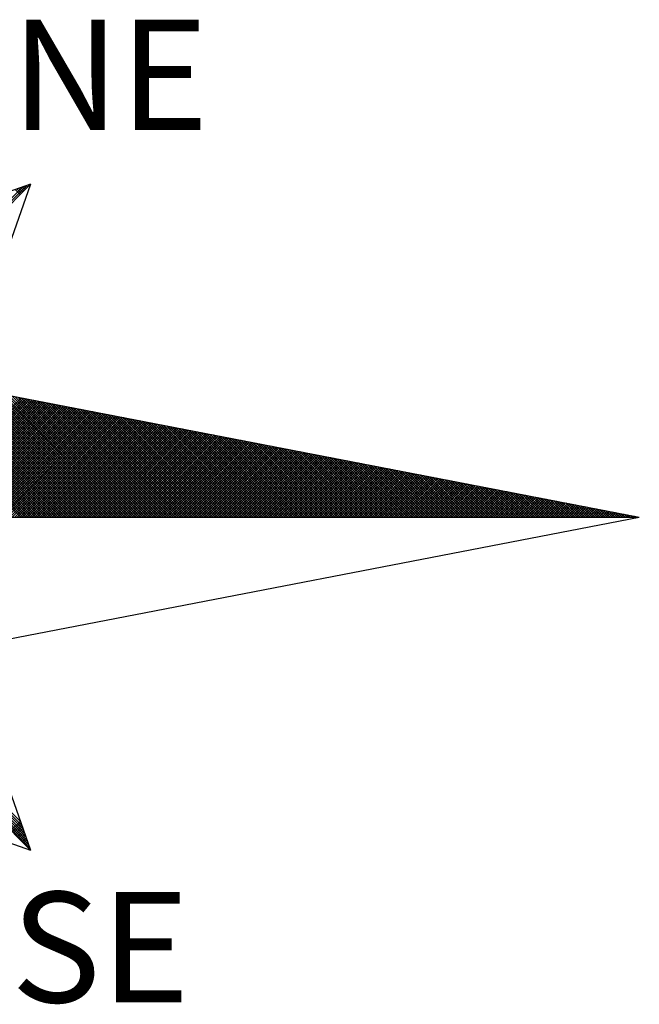
# Model space of a CAD drawing. Extents: x 0 to 182400, y 0 to 1678100.
# Drawn here: x 182244 to 182252, y 1678013 to 1678025 of the extents above; entities that cross this region are included whole.
import ezdxf

# ---------------------------------------------------------------- set-up
doc = ezdxf.new("R2010")
doc.units = 0
doc.header["$LTSCALE"] = 10
doc.header["$MEASUREMENT"] = 0
doc.layers.get('0').update_dxf_attribs({"linetype": 'CONTINUOUS'})
doc.layers.add('NORTE', color=7, linetype='CONTINUOUS')
doc.layers.add('T-DIM', color=1, linetype='CONTINUOUS')
doc.styles.add('ROMANT', font='romant', dxfattribs={"height": 0.2})

# ---------------------------------------------------------------- blocks, each defined once
blk = doc.blocks.new('*X5')
at = {"color": 0}
for p, q in [((182561.6949, 1662937.86), (182561.6936, 1662937.8613)), ((182560.4129, 1662936.6133), (182561.6431, 1662937.8435)), ((182560.4158, 1662936.5985), (182561.6704, 1662937.8531)), ((182561.6242, 1662937.7893), (182561.5891, 1662937.8244)), ((182561.6331, 1662937.7982), (182561.6022, 1662937.829)), ((182561.6419, 1662937.807), (182561.6152, 1662937.8337)), ((182561.6508, 1662937.8158), (182561.6283, 1662937.8383)), ((182561.6596, 1662937.8247), (182561.6414, 1662937.8429)), ((182561.6684, 1662937.8335), (182561.6544, 1662937.8475)), ((182561.6773, 1662937.8424), (182561.6675, 1662937.8521)), ((182561.6861, 1662937.8512), (182561.6806, 1662937.8567)), ((182561.6279, 1662935.5052), (182560.5807, 1662936.5524)), ((182561.6456, 1662935.5052), (182560.6026, 1662936.5482)), ((182561.6633, 1662935.5052), (182560.6245, 1662936.544)), ((182561.681, 1662935.5052), (182560.6464, 1662936.5397)), ((182561.6987, 1662935.5052), (182560.6683, 1662936.5355)), ((182561.7163, 1662935.5052), (182560.6902, 1662936.5313)), ((182561.734, 1662935.5052), (182560.7121, 1662936.5271)), ((182561.7517, 1662935.5052), (182560.734, 1662936.5228)), ((182561.7694, 1662935.5052), (182560.756, 1662936.5186)), ((182561.787, 1662935.5052), (182560.7779, 1662936.5144)), ((182561.8047, 1662935.5052), (182560.7998, 1662936.5102)), ((182561.8224, 1662935.5052), (182560.8217, 1662936.5059)), ((182561.8401, 1662935.5052), (182560.8436, 1662936.5017)), ((182561.8578, 1662935.5052), (182560.8655, 1662936.4975)), ((182561.8754, 1662935.5052), (182560.8874, 1662936.4932)), ((182561.8931, 1662935.5052), (182560.9093, 1662936.489)), ((182561.9108, 1662935.5052), (182560.9312, 1662936.4848)), ((182561.9285, 1662935.5052), (182560.9531, 1662936.4806)), ((182561.9461, 1662935.5052), (182560.975, 1662936.4763)), ((182561.9638, 1662935.5052), (182560.9969, 1662936.4721)), ((182561.9815, 1662935.5052), (182561.0188, 1662936.4679)), ((182561.9992, 1662935.5052), (182561.0407, 1662936.4637)), ((182562.0169, 1662935.5052), (182561.0626, 1662936.4594)), ((182562.0345, 1662935.5052), (182561.0845, 1662936.4552)), ((182562.0522, 1662935.5052), (182561.1064, 1662936.451)), ((182562.0699, 1662935.5052), (182561.1283, 1662936.4468)), ((182562.0876, 1662935.5052), (182561.1502, 1662936.4425)), ((182562.1052, 1662935.5052), (182561.1721, 1662936.4383)), ((182562.1229, 1662935.5052), (182561.194, 1662936.4341)), ((182562.1406, 1662935.5052), (182561.2159, 1662936.4299)), ((182562.1583, 1662935.5052), (182561.2378, 1662936.4256)), ((182562.1759, 1662935.5052), (182561.2597, 1662936.4214)), ((182562.1936, 1662935.5052), (182561.2816, 1662936.4172)), ((182562.2113, 1662935.5052), (182561.3035, 1662936.4129)), ((182562.229, 1662935.5052), (182561.3255, 1662936.4087)), ((182562.2467, 1662935.5052), (182561.3474, 1662936.4045)), ((182562.2643, 1662935.5052), (182561.3693, 1662936.4003)), ((182562.282, 1662935.5052), (182561.3912, 1662936.396)), ((182560.7897, 1662935.5052), (182561.6338, 1662936.3492)), ((182560.8074, 1662935.5052), (182561.6486, 1662936.3464)), ((182560.8251, 1662935.5052), (182561.6634, 1662936.3435)), ((182560.8428, 1662935.5052), (182561.6782, 1662936.3407)), ((182560.8604, 1662935.5052), (182561.693, 1662936.3378)), ((182560.8781, 1662935.5052), (182561.7079, 1662936.3349)), ((182560.8958, 1662935.5052), (182561.7227, 1662936.3321)), ((182560.9135, 1662935.5052), (182561.7375, 1662936.3292)), ((182560.9312, 1662935.5052), (182561.7523, 1662936.3264)), ((182562.2997, 1662935.5052), (182561.4131, 1662936.3918)), ((182562.3174, 1662935.5052), (182561.435, 1662936.3876)), ((182562.335, 1662935.5052), (182561.4569, 1662936.3834)), ((182562.3527, 1662935.5052), (182561.4788, 1662936.3791)), ((182562.3704, 1662935.5052), (182561.5007, 1662936.3749)), ((182562.3881, 1662935.5052), (182561.5226, 1662936.3707)), ((182562.4058, 1662935.5052), (182561.5445, 1662936.3665)), ((182562.4234, 1662935.5052), (182561.5664, 1662936.3622)), ((182562.4411, 1662935.5052), (182561.5883, 1662936.358)), ((182562.4588, 1662935.5052), (182561.6102, 1662936.3538)), ((182562.4765, 1662935.5052), (182561.6321, 1662936.3496)), ((182562.4941, 1662935.5052), (182561.654, 1662936.3453)), ((182562.5118, 1662935.5052), (182561.6759, 1662936.3411)), ((182562.5295, 1662935.5052), (182561.6978, 1662936.3369)), ((182562.5472, 1662935.5052), (182561.7197, 1662936.3326)), ((182562.5649, 1662935.5052), (182561.7416, 1662936.3284)), ((182560.9488, 1662935.5052), (182561.7671, 1662936.3235)), ((182560.9665, 1662935.5052), (182561.782, 1662936.3206)), ((182560.9842, 1662935.5052), (182561.7968, 1662936.3178)), ((182561.0019, 1662935.5052), (182561.8116, 1662936.3149)), ((182561.0195, 1662935.5052), (182561.8264, 1662936.3121)), ((182561.0372, 1662935.5052), (182561.8412, 1662936.3092)), ((182561.0549, 1662935.5052), (182561.856, 1662936.3063)), ((182561.0726, 1662935.5052), (182561.8709, 1662936.3035)), ((182561.0903, 1662935.5052), (182561.8857, 1662936.3006)), ((182561.1079, 1662935.5052), (182561.9005, 1662936.2978)), ((182561.1256, 1662935.5052), (182561.9153, 1662936.2949)), ((182561.1433, 1662935.5052), (182561.9301, 1662936.2921)), ((182561.161, 1662935.5052), (182561.945, 1662936.2892)), ((182561.1786, 1662935.5052), (182561.9598, 1662936.2863)), ((182561.1963, 1662935.5052), (182561.9746, 1662936.2835)), ((182561.214, 1662935.5052), (182561.9894, 1662936.2806)), ((182561.2317, 1662935.5052), (182562.0042, 1662936.2778)), ((182561.2494, 1662935.5052), (182562.0191, 1662936.2749)), ((182561.267, 1662935.5052), (182562.0339, 1662936.272)), ((182561.2847, 1662935.5052), (182562.0487, 1662936.2692)), ((182561.3024, 1662935.5052), (182562.0635, 1662936.2663)), ((182561.3201, 1662935.5052), (182562.0783, 1662936.2635)), ((182561.3377, 1662935.5052), (182562.0931, 1662936.2606)), ((182561.3554, 1662935.5052), (182562.108, 1662936.2577)), ((182561.3731, 1662935.5052), (182562.1228, 1662936.2549)), ((182562.5825, 1662935.5052), (182561.7635, 1662936.3242)), ((182562.6002, 1662935.5052), (182561.7854, 1662936.32)), ((182562.6179, 1662935.5052), (182561.8073, 1662936.3157)), ((182562.6356, 1662935.5052), (182561.8292, 1662936.3115)), ((182562.6532, 1662935.5052), (182561.8511, 1662936.3073)), ((182562.6709, 1662935.5052), (182561.8731, 1662936.3031)), ((182562.6886, 1662935.5052), (182561.895, 1662936.2988)), ((182562.7063, 1662935.5052), (182561.9169, 1662936.2946)), ((182562.724, 1662935.5052), (182561.9388, 1662936.2904)), ((182562.7416, 1662935.5052), (182561.9607, 1662936.2862)), ((182562.7593, 1662935.5052), (182561.9826, 1662936.2819)), ((182562.777, 1662935.5052), (182562.0045, 1662936.2777)), ((182562.7947, 1662935.5052), (182562.0264, 1662936.2735)), ((182562.8123, 1662935.5052), (182562.0483, 1662936.2693)), ((182562.83, 1662935.5052), (182562.0702, 1662936.265)), ((182562.8477, 1662935.5052), (182562.0921, 1662936.2608)), ((182562.8654, 1662935.5052), (182562.114, 1662936.2566)), ((182561.3908, 1662935.5052), (182562.1376, 1662936.252)), ((182561.4085, 1662935.5052), (182562.1524, 1662936.2492)), ((182561.4261, 1662935.5052), (182562.1672, 1662936.2463)), ((182561.4438, 1662935.5052), (182562.1821, 1662936.2434)), ((182561.4615, 1662935.5052), (182562.1969, 1662936.2406)), ((182561.4792, 1662935.5052), (182562.2117, 1662936.2377)), ((182561.4968, 1662935.5052), (182562.2265, 1662936.2349)), ((182561.5145, 1662935.5052), (182562.2413, 1662936.232)), ((182561.5322, 1662935.5052), (182562.2562, 1662936.2291)), ((182561.5499, 1662935.5052), (182562.271, 1662936.2263)), ((182561.5675, 1662935.5052), (182562.2858, 1662936.2234)), ((182561.5852, 1662935.5052), (182562.3006, 1662936.2206)), ((182561.6029, 1662935.5052), (182562.3154, 1662936.2177)), ((182561.6206, 1662935.5052), (182562.3302, 1662936.2149)), ((182561.6383, 1662935.5052), (182562.3451, 1662936.212)), ((182561.6559, 1662935.5052), (182562.3599, 1662936.2091)), ((182561.6736, 1662935.5052), (182562.3747, 1662936.2063)), ((182561.6913, 1662935.5052), (182562.3895, 1662936.2034)), ((182561.709, 1662935.5052), (182562.4043, 1662936.2006)), ((182561.7266, 1662935.5052), (182562.4192, 1662936.1977)), ((182561.7443, 1662935.5052), (182562.434, 1662936.1948)), ((182561.762, 1662935.5052), (182562.4488, 1662936.192)), ((182561.7797, 1662935.5052), (182562.4636, 1662936.1891)), ((182561.7974, 1662935.5052), (182562.4784, 1662936.1863)), ((182562.8831, 1662935.5052), (182562.1359, 1662936.2524)), ((182562.9007, 1662935.5052), (182562.1578, 1662936.2481)), ((182562.9184, 1662935.5052), (182562.1797, 1662936.2439)), ((182562.9361, 1662935.5052), (182562.2016, 1662936.2397)), ((182562.9538, 1662935.5052), (182562.2235, 1662936.2354)), ((182562.9714, 1662935.5052), (182562.2454, 1662936.2312)), ((182562.9891, 1662935.5052), (182562.2673, 1662936.227)), ((182563.0068, 1662935.5052), (182562.2892, 1662936.2228)), ((182563.0245, 1662935.5052), (182562.3111, 1662936.2185)), ((182563.0422, 1662935.5052), (182562.333, 1662936.2143)), ((182563.0598, 1662935.5052), (182562.3549, 1662936.2101)), ((182563.0775, 1662935.5052), (182562.3768, 1662936.2059)), ((182563.0952, 1662935.5052), (182562.3987, 1662936.2016)), ((182563.1129, 1662935.5052), (182562.4206, 1662936.1974)), ((182563.1305, 1662935.5052), (182562.4426, 1662936.1932)), ((182563.1482, 1662935.5052), (182562.4645, 1662936.189)), ((182561.815, 1662935.5052), (182562.4932, 1662936.1834)), ((182561.8327, 1662935.5052), (182562.5081, 1662936.1805)), ((182561.8504, 1662935.5052), (182562.5229, 1662936.1777)), ((182561.8681, 1662935.5052), (182562.5377, 1662936.1748)), ((182561.8857, 1662935.5052), (182562.5525, 1662936.172)), ((182561.9034, 1662935.5052), (182562.5673, 1662936.1691)), ((182561.9211, 1662935.5052), (182562.5822, 1662936.1662)), ((182561.9388, 1662935.5052), (182562.597, 1662936.1634)), ((182561.9565, 1662935.5052), (182562.6118, 1662936.1605)), ((182561.9741, 1662935.5052), (182562.6266, 1662936.1577)), ((182561.9918, 1662935.5052), (182562.6414, 1662936.1548)), ((182562.0095, 1662935.5052), (182562.6563, 1662936.152)), ((182562.0272, 1662935.5052), (182562.6711, 1662936.1491)), ((182562.0448, 1662935.5052), (182562.6859, 1662936.1462)), ((182562.0625, 1662935.5052), (182562.7007, 1662936.1434)), ((182562.0802, 1662935.5052), (182562.7155, 1662936.1405)), ((182562.0979, 1662935.5052), (182562.7303, 1662936.1377)), ((182562.1156, 1662935.5052), (182562.7452, 1662936.1348)), ((182562.1332, 1662935.5052), (182562.76, 1662936.1319)), ((182562.1509, 1662935.5052), (182562.7748, 1662936.1291)), ((182562.1686, 1662935.5052), (182562.7896, 1662936.1262)), ((182562.1863, 1662935.5052), (182562.8044, 1662936.1234)), ((182562.2039, 1662935.5052), (182562.8193, 1662936.1205)), ((182562.2216, 1662935.5052), (182562.8341, 1662936.1176)), ((182563.1659, 1662935.5052), (182562.4864, 1662936.1847)), ((182563.1836, 1662935.5052), (182562.5083, 1662936.1805)), ((182563.2013, 1662935.5052), (182562.5302, 1662936.1763)), ((182563.2189, 1662935.5052), (182562.5521, 1662936.1721)), ((182563.2366, 1662935.5052), (182562.574, 1662936.1678)), ((182563.2543, 1662935.5052), (182562.5959, 1662936.1636)), ((182563.272, 1662935.5052), (182562.6178, 1662936.1594)), ((182563.2896, 1662935.5052), (182562.6397, 1662936.1551)), ((182563.3073, 1662935.5052), (182562.6616, 1662936.1509)), ((182563.325, 1662935.5052), (182562.6835, 1662936.1467)), ((182563.3427, 1662935.5052), (182562.7054, 1662936.1425)), ((182563.3604, 1662935.5052), (182562.7273, 1662936.1382)), ((182563.378, 1662935.5052), (182562.7492, 1662936.134)), ((182563.3957, 1662935.5052), (182562.7711, 1662936.1298)), ((182563.4134, 1662935.5052), (182562.793, 1662936.1256)), ((182563.4311, 1662935.5052), (182562.8149, 1662936.1213)), ((182563.4487, 1662935.5052), (182562.8368, 1662936.1171)), ((182562.2393, 1662935.5052), (182562.8489, 1662936.1148)), ((182562.257, 1662935.5052), (182562.8637, 1662936.1119)), ((182562.2747, 1662935.5052), (182562.8785, 1662936.1091)), ((182562.2923, 1662935.5052), (182562.8933, 1662936.1062)), ((182562.31, 1662935.5052), (182562.9082, 1662936.1033)), ((182562.3277, 1662935.5052), (182562.923, 1662936.1005)), ((182562.3454, 1662935.5052), (182562.9378, 1662936.0976)), ((182562.363, 1662935.5052), (182562.9526, 1662936.0948)), ((182562.3807, 1662935.5052), (182562.9674, 1662936.0919)), ((182562.3984, 1662935.5052), (182562.9823, 1662936.0891)), ((182562.4161, 1662935.5052), (182562.9971, 1662936.0862)), ((182562.4338, 1662935.5052), (182563.0119, 1662936.0833)), ((182562.4514, 1662935.5052), (182563.0267, 1662936.0805)), ((182562.4691, 1662935.5052), (182563.0415, 1662936.0776)), ((182562.4868, 1662935.5052), (182563.0564, 1662936.0748)), ((182562.5045, 1662935.5052), (182563.0712, 1662936.0719)), ((182562.5221, 1662935.5052), (182563.086, 1662936.069)), ((182562.5398, 1662935.5052), (182563.1008, 1662936.0662)), ((182562.5575, 1662935.5052), (182563.1156, 1662936.0633)), ((182562.5752, 1662935.5052), (182563.1304, 1662936.0605)), ((182562.5929, 1662935.5052), (182563.1453, 1662936.0576)), ((182562.6105, 1662935.5052), (182563.1601, 1662936.0547)), ((182562.6282, 1662935.5052), (182563.1749, 1662936.0519)), ((182562.6459, 1662935.5052), (182563.1897, 1662936.049)), ((182562.6636, 1662935.5052), (182563.2045, 1662936.0462)), ((182563.4664, 1662935.5052), (182562.8587, 1662936.1129)), ((182563.4841, 1662935.5052), (182562.8806, 1662936.1087)), ((182563.5018, 1662935.5052), (182562.9025, 1662936.1044)), ((182563.5195, 1662935.5052), (182562.9244, 1662936.1002)), ((182563.5371, 1662935.5052), (182562.9463, 1662936.096)), ((182563.5548, 1662935.5052), (182562.9682, 1662936.0918)), ((182563.5725, 1662935.5052), (182562.9901, 1662936.0875)), ((182563.5902, 1662935.5052), (182563.0121, 1662936.0833)), ((182563.6078, 1662935.5052), (182563.034, 1662936.0791)), ((182563.6255, 1662935.5052), (182563.0559, 1662936.0749)), ((182563.6432, 1662935.5052), (182563.0778, 1662936.0706)), ((182563.6609, 1662935.5052), (182563.0997, 1662936.0664)), ((182563.6786, 1662935.5052), (182563.1216, 1662936.0622)), ((182563.6962, 1662935.5052), (182563.1435, 1662936.0579)), ((182563.7139, 1662935.5052), (182563.1654, 1662936.0537)), ((182563.7316, 1662935.5052), (182563.1873, 1662936.0495)), ((182562.6812, 1662935.5052), (182563.2194, 1662936.0433)), ((182562.6989, 1662935.5052), (182563.2342, 1662936.0404)), ((182562.7166, 1662935.5052), (182563.249, 1662936.0376)), ((182562.7343, 1662935.5052), (182563.2638, 1662936.0347)), ((182562.752, 1662935.5052), (182563.2786, 1662936.0319)), ((182562.7696, 1662935.5052), (182563.2934, 1662936.029)), ((182562.7873, 1662935.5052), (182563.3083, 1662936.0262)), ((182562.805, 1662935.5052), (182563.3231, 1662936.0233)), ((182562.8227, 1662935.5052), (182563.3379, 1662936.0204)), ((182562.8403, 1662935.5052), (182563.3527, 1662936.0176)), ((182562.858, 1662935.5052), (182563.3675, 1662936.0147)), ((182562.8757, 1662935.5052), (182563.3824, 1662936.0119)), ((182562.8934, 1662935.5052), (182563.3972, 1662936.009)), ((182562.9111, 1662935.5052), (182563.412, 1662936.0061)), ((182562.9287, 1662935.5052), (182563.4268, 1662936.0033)), ((182562.9464, 1662935.5052), (182563.4416, 1662936.0004)), ((182562.9641, 1662935.5052), (182563.4565, 1662935.9976)), ((182562.9818, 1662935.5052), (182563.4713, 1662935.9947)), ((182562.9994, 1662935.5052), (182563.4861, 1662935.9918)), ((182563.0171, 1662935.5052), (182563.5009, 1662935.989)), ((182563.0348, 1662935.5052), (182563.5157, 1662935.9861)), ((182563.0525, 1662935.5052), (182563.5305, 1662935.9833)), ((182563.0702, 1662935.5052), (182563.5454, 1662935.9804)), ((182563.0878, 1662935.5052), (182563.5602, 1662935.9775)), ((182563.7493, 1662935.5052), (182563.2092, 1662936.0453)), ((182563.7669, 1662935.5052), (182563.2311, 1662936.041)), ((182563.7846, 1662935.5052), (182563.253, 1662936.0368)), ((182563.8023, 1662935.5052), (182563.2749, 1662936.0326)), ((182563.82, 1662935.5052), (182563.2968, 1662936.0284)), ((182563.8377, 1662935.5052), (182563.3187, 1662936.0241)), ((182563.8553, 1662935.5052), (182563.3406, 1662936.0199)), ((182563.873, 1662935.5052), (182563.3625, 1662936.0157)), ((182563.8907, 1662935.5052), (182563.3844, 1662936.0115)), ((182563.9084, 1662935.5052), (182563.4063, 1662936.0072)), ((182563.926, 1662935.5052), (182563.4282, 1662936.003)), ((182563.9437, 1662935.5052), (182563.4501, 1662935.9988)), ((182563.9614, 1662935.5052), (182563.472, 1662935.9946)), ((182563.9791, 1662935.5052), (182563.4939, 1662935.9903)), ((182563.9967, 1662935.5052), (182563.5158, 1662935.9861)), ((182564.0144, 1662935.5052), (182563.5377, 1662935.9819)), ((182564.0321, 1662935.5052), (182563.5597, 1662935.9776)), ((182563.1055, 1662935.5052), (182563.575, 1662935.9747)), ((182563.1232, 1662935.5052), (182563.5898, 1662935.9718)), ((182563.1409, 1662935.5052), (182563.6046, 1662935.969)), ((182563.1585, 1662935.5052), (182563.6195, 1662935.9661)), ((182563.1762, 1662935.5052), (182563.6343, 1662935.9632)), ((182563.1939, 1662935.5052), (182563.6491, 1662935.9604)), ((182563.2116, 1662935.5052), (182563.6639, 1662935.9575)), ((182563.2293, 1662935.5052), (182563.6787, 1662935.9547)), ((182563.2469, 1662935.5052), (182563.6935, 1662935.9518)), ((182563.2646, 1662935.5052), (182563.7084, 1662935.949)), ((182563.2823, 1662935.5052), (182563.7232, 1662935.9461)), ((182563.3, 1662935.5052), (182563.738, 1662935.9432)), ((182563.3176, 1662935.5052), (182563.7528, 1662935.9404)), ((182563.3353, 1662935.5052), (182563.7676, 1662935.9375)), ((182563.353, 1662935.5052), (182563.7825, 1662935.9347)), ((182563.3707, 1662935.5052), (182563.7973, 1662935.9318)), ((182563.3883, 1662935.5052), (182563.8121, 1662935.9289)), ((182563.406, 1662935.5052), (182563.8269, 1662935.9261)), ((182563.4237, 1662935.5052), (182563.8417, 1662935.9232)), ((182563.4414, 1662935.5052), (182563.8566, 1662935.9204)), ((182563.4591, 1662935.5052), (182563.8714, 1662935.9175)), ((182563.4767, 1662935.5052), (182563.8862, 1662935.9146)), ((182563.4944, 1662935.5052), (182563.901, 1662935.9118)), ((182563.5121, 1662935.5052), (182563.9158, 1662935.9089)), ((182564.0498, 1662935.5052), (182563.5816, 1662935.9734)), ((182564.0675, 1662935.5052), (182563.6035, 1662935.9692)), ((182564.0851, 1662935.5052), (182563.6254, 1662935.965)), ((182564.1028, 1662935.5052), (182563.6473, 1662935.9607)), ((182564.1205, 1662935.5052), (182563.6692, 1662935.9565)), ((182564.1382, 1662935.5052), (182563.6911, 1662935.9523)), ((182564.1558, 1662935.5052), (182563.713, 1662935.9481)), ((182564.1735, 1662935.5052), (182563.7349, 1662935.9438)), ((182564.1912, 1662935.5052), (182563.7568, 1662935.9396)), ((182564.2089, 1662935.5052), (182563.7787, 1662935.9354)), ((182564.2266, 1662935.5052), (182563.8006, 1662935.9312)), ((182564.2442, 1662935.5052), (182563.8225, 1662935.9269)), ((182564.2619, 1662935.5052), (182563.8444, 1662935.9227)), ((182564.2796, 1662935.5052), (182563.8663, 1662935.9185)), ((182564.2973, 1662935.5052), (182563.8882, 1662935.9143)), ((182564.3149, 1662935.5052), (182563.9101, 1662935.91)), ((182563.5298, 1662935.5052), (182563.9306, 1662935.9061)), ((182563.5474, 1662935.5052), (182563.9455, 1662935.9032)), ((182563.5651, 1662935.5052), (182563.9603, 1662935.9003)), ((182563.5828, 1662935.5052), (182563.9751, 1662935.8975)), ((182563.6005, 1662935.5052), (182563.9899, 1662935.8946)), ((182563.6182, 1662935.5052), (182564.0047, 1662935.8918)), ((182563.6358, 1662935.5052), (182564.0196, 1662935.8889)), ((182563.6535, 1662935.5052), (182564.0344, 1662935.8861)), ((182563.6712, 1662935.5052), (182564.0492, 1662935.8832)), ((182563.6889, 1662935.5052), (182564.064, 1662935.8803)), ((182563.7065, 1662935.5052), (182564.0788, 1662935.8775)), ((182563.7242, 1662935.5052), (182564.0936, 1662935.8746)), ((182563.7419, 1662935.5052), (182564.1085, 1662935.8718)), ((182563.7596, 1662935.5052), (182564.1233, 1662935.8689)), ((182563.7773, 1662935.5052), (182564.1381, 1662935.866)), ((182563.7949, 1662935.5052), (182564.1529, 1662935.8632)), ((182563.8126, 1662935.5052), (182564.1677, 1662935.8603)), ((182563.8303, 1662935.5052), (182564.1826, 1662935.8575)), ((182563.848, 1662935.5052), (182564.1974, 1662935.8546)), ((182563.8656, 1662935.5052), (182564.2122, 1662935.8517)), ((182563.8833, 1662935.5052), (182564.227, 1662935.8489)), ((182563.901, 1662935.5052), (182564.2418, 1662935.846)), ((182563.9187, 1662935.5052), (182564.2567, 1662935.8432)), ((182564.3326, 1662935.5052), (182563.932, 1662935.9058)), ((182563.9364, 1662935.5052), (182564.2715, 1662935.8403)), ((182564.3503, 1662935.5052), (182563.9539, 1662935.9016)), ((182563.954, 1662935.5052), (182564.2863, 1662935.8374)), ((182564.368, 1662935.5052), (182563.9758, 1662935.8973)), ((182564.3857, 1662935.5052), (182563.9977, 1662935.8931)), ((182564.4033, 1662935.5052), (182564.0196, 1662935.8889)), ((182564.421, 1662935.5052), (182564.0415, 1662935.8847)), ((182564.4387, 1662935.5052), (182564.0634, 1662935.8804)), ((182564.4564, 1662935.5052), (182564.0853, 1662935.8762)), ((182564.474, 1662935.5052), (182564.1072, 1662935.872)), ((182564.4917, 1662935.5052), (182564.1292, 1662935.8678)), ((182564.5094, 1662935.5052), (182564.1511, 1662935.8635)), ((182564.5271, 1662935.5052), (182564.173, 1662935.8593)), ((182564.5448, 1662935.5052), (182564.1949, 1662935.8551)), ((182564.5624, 1662935.5052), (182564.2168, 1662935.8509)), ((182564.5801, 1662935.5052), (182564.2387, 1662935.8466)), ((182564.5978, 1662935.5052), (182564.2606, 1662935.8424)), ((182564.6155, 1662935.5052), (182564.2825, 1662935.8382)), ((182563.9717, 1662935.5052), (182564.3011, 1662935.8346)), ((182563.9894, 1662935.5052), (182564.3159, 1662935.8317)), ((182564.0071, 1662935.5052), (182564.3307, 1662935.8289)), ((182564.0247, 1662935.5052), (182564.3456, 1662935.826)), ((182564.0424, 1662935.5052), (182564.3604, 1662935.8232)), ((182564.0601, 1662935.5052), (182564.3752, 1662935.8203)), ((182564.0778, 1662935.5052), (182564.39, 1662935.8174)), ((182564.0955, 1662935.5052), (182564.4048, 1662935.8146)), ((182564.1131, 1662935.5052), (182564.4197, 1662935.8117)), ((182564.1308, 1662935.5052), (182564.4345, 1662935.8089)), ((182564.1485, 1662935.5052), (182564.4493, 1662935.806)), ((182564.1662, 1662935.5052), (182564.4641, 1662935.8031)), ((182564.1838, 1662935.5052), (182564.4789, 1662935.8003)), ((182564.2015, 1662935.5052), (182564.4937, 1662935.7974)), ((182564.2192, 1662935.5052), (182564.5086, 1662935.7946)), ((182564.2369, 1662935.5052), (182564.5234, 1662935.7917)), ((182564.2546, 1662935.5052), (182564.5382, 1662935.7888)), ((182564.2722, 1662935.5052), (182564.553, 1662935.786)), ((182564.2899, 1662935.5052), (182564.5678, 1662935.7831)), ((182564.6331, 1662935.5052), (182564.3044, 1662935.834)), ((182564.3076, 1662935.5052), (182564.5827, 1662935.7803)), ((182564.3253, 1662935.5052), (182564.5975, 1662935.7774)), ((182564.6508, 1662935.5052), (182564.3263, 1662935.8297)), ((182564.3429, 1662935.5052), (182564.6123, 1662935.7745)), ((182564.6685, 1662935.5052), (182564.3482, 1662935.8255)), ((182564.3606, 1662935.5052), (182564.6271, 1662935.7717)), ((182564.6862, 1662935.5052), (182564.3701, 1662935.8213)), ((182564.3783, 1662935.5052), (182564.6419, 1662935.7688)), ((182564.7039, 1662935.5052), (182564.392, 1662935.8171)), ((182564.7215, 1662935.5052), (182564.4139, 1662935.8128)), ((182564.7392, 1662935.5052), (182564.4358, 1662935.8086)), ((182564.7569, 1662935.5052), (182564.4577, 1662935.8044)), ((182564.7746, 1662935.5052), (182564.4796, 1662935.8001)), ((182564.7922, 1662935.5052), (182564.5015, 1662935.7959)), ((182564.8099, 1662935.5052), (182564.5234, 1662935.7917)), ((182564.8276, 1662935.5052), (182564.5453, 1662935.7875)), ((182564.8453, 1662935.5052), (182564.5672, 1662935.7832)), ((182564.863, 1662935.5052), (182564.5891, 1662935.779)), ((182564.8806, 1662935.5052), (182564.611, 1662935.7748)), ((182564.8983, 1662935.5052), (182564.6329, 1662935.7706)), ((182564.396, 1662935.5052), (182564.6568, 1662935.766)), ((182564.4137, 1662935.5052), (182564.6716, 1662935.7631)), ((182564.4313, 1662935.5052), (182564.6864, 1662935.7602)), ((182564.449, 1662935.5052), (182564.7012, 1662935.7574)), ((182564.4667, 1662935.5052), (182564.716, 1662935.7545)), ((182564.4844, 1662935.5052), (182564.7308, 1662935.7517)), ((182564.502, 1662935.5052), (182564.7457, 1662935.7488)), ((182564.5197, 1662935.5052), (182564.7605, 1662935.746)), ((182564.5374, 1662935.5052), (182564.7753, 1662935.7431)), ((182564.5551, 1662935.5052), (182564.7901, 1662935.7402)), ((182564.5728, 1662935.5052), (182564.8049, 1662935.7374)), ((182564.5904, 1662935.5052), (182564.8198, 1662935.7345)), ((182564.6081, 1662935.5052), (182564.8346, 1662935.7317)), ((182564.6258, 1662935.5052), (182564.8494, 1662935.7288)), ((182564.6435, 1662935.5052), (182564.8642, 1662935.7259)), ((182564.916, 1662935.5052), (182564.6548, 1662935.7663)), ((182564.6611, 1662935.5052), (182564.879, 1662935.7231)), ((182564.9337, 1662935.5052), (182564.6767, 1662935.7621)), ((182564.6788, 1662935.5052), (182564.8938, 1662935.7202)), ((182564.6965, 1662935.5052), (182564.9087, 1662935.7174)), ((182564.9513, 1662935.5052), (182564.6987, 1662935.7579)), ((182564.7142, 1662935.5052), (182564.9235, 1662935.7145)), ((182564.969, 1662935.5052), (182564.7206, 1662935.7537)), ((182564.7319, 1662935.5052), (182564.9383, 1662935.7116)), ((182564.9867, 1662935.5052), (182564.7425, 1662935.7494)), ((182564.7495, 1662935.5052), (182564.9531, 1662935.7088)), ((182565.0044, 1662935.5052), (182564.7644, 1662935.7452)), ((182564.7672, 1662935.5052), (182564.9679, 1662935.7059)), ((182564.7849, 1662935.5052), (182564.9828, 1662935.7031)), ((182565.0221, 1662935.5052), (182564.7863, 1662935.741)), ((182564.8026, 1662935.5052), (182564.9976, 1662935.7002)), ((182565.0397, 1662935.5052), (182564.8082, 1662935.7368)), ((182564.8202, 1662935.5052), (182565.0124, 1662935.6973)), ((182565.0574, 1662935.5052), (182564.8301, 1662935.7325)), ((182565.0751, 1662935.5052), (182564.852, 1662935.7283)), ((182565.0928, 1662935.5052), (182564.8739, 1662935.7241)), ((182565.1104, 1662935.5052), (182564.8958, 1662935.7198)), ((182565.1281, 1662935.5052), (182564.9177, 1662935.7156)), ((182565.1458, 1662935.5052), (182564.9396, 1662935.7114)), ((182565.1635, 1662935.5052), (182564.9615, 1662935.7072)), ((182565.1812, 1662935.5052), (182564.9834, 1662935.7029)), ((182565.1988, 1662935.5052), (182565.0053, 1662935.6987)), ((182564.8379, 1662935.5052), (182565.0272, 1662935.6945)), ((182564.8556, 1662935.5052), (182565.042, 1662935.6916)), ((182564.8733, 1662935.5052), (182565.0569, 1662935.6888)), ((182564.891, 1662935.5052), (182565.0717, 1662935.6859)), ((182564.9086, 1662935.5052), (182565.0865, 1662935.6831)), ((182564.9263, 1662935.5052), (182565.1013, 1662935.6802)), ((182564.944, 1662935.5052), (182565.1161, 1662935.6773)), ((182564.9617, 1662935.5052), (182565.1309, 1662935.6745)), ((182564.9793, 1662935.5052), (182565.1458, 1662935.6716)), ((182564.997, 1662935.5052), (182565.1606, 1662935.6688)), ((182565.0147, 1662935.5052), (182565.1754, 1662935.6659)), ((182565.2165, 1662935.5052), (182565.0272, 1662935.6945)), ((182565.0324, 1662935.5052), (182565.1902, 1662935.663)), ((182565.2342, 1662935.5052), (182565.0491, 1662935.6903)), ((182565.0501, 1662935.5052), (182565.205, 1662935.6602)), ((182565.0677, 1662935.5052), (182565.2199, 1662935.6573)), ((182565.2519, 1662935.5052), (182565.071, 1662935.686)), ((182565.0854, 1662935.5052), (182565.2347, 1662935.6545)), ((182565.2695, 1662935.5052), (182565.0929, 1662935.6818)), ((182565.1031, 1662935.5052), (182565.2495, 1662935.6516)), ((182565.2872, 1662935.5052), (182565.1148, 1662935.6776)), ((182565.1208, 1662935.5052), (182565.2643, 1662935.6487)), ((182565.3049, 1662935.5052), (182565.1367, 1662935.6734)), ((182565.1384, 1662935.5052), (182565.2791, 1662935.6459)), ((182565.1561, 1662935.5052), (182565.2939, 1662935.643)), ((182565.3226, 1662935.5052), (182565.1586, 1662935.6691)), ((182565.1738, 1662935.5052), (182565.3088, 1662935.6402)), ((182565.3403, 1662935.5052), (182565.1805, 1662935.6649)), ((182565.1915, 1662935.5052), (182565.3236, 1662935.6373)), ((182565.3579, 1662935.5052), (182565.2024, 1662935.6607)), ((182565.2091, 1662935.5052), (182565.3384, 1662935.6344)), ((182565.3756, 1662935.5052), (182565.2243, 1662935.6565)), ((182565.2268, 1662935.5052), (182565.3532, 1662935.6316)), ((182565.2445, 1662935.5052), (182565.368, 1662935.6287)), ((182565.3933, 1662935.5052), (182565.2463, 1662935.6522)), ((182565.411, 1662935.5052), (182565.2682, 1662935.648)), ((182565.4286, 1662935.5052), (182565.2901, 1662935.6438)), ((182565.4463, 1662935.5052), (182565.312, 1662935.6395)), ((182565.464, 1662935.5052), (182565.3339, 1662935.6353)), ((182565.4817, 1662935.5052), (182565.3558, 1662935.6311)), ((182565.2622, 1662935.5052), (182565.3829, 1662935.6259)), ((182565.2799, 1662935.5052), (182565.3977, 1662935.623)), ((182565.2975, 1662935.5052), (182565.4125, 1662935.6202)), ((182565.3152, 1662935.5052), (182565.4273, 1662935.6173)), ((182565.3329, 1662935.5052), (182565.4421, 1662935.6144)), ((182565.3506, 1662935.5052), (182565.457, 1662935.6116)), ((182565.3682, 1662935.5052), (182565.4718, 1662935.6087)), ((182565.4994, 1662935.5052), (182565.3777, 1662935.6269)), ((182565.3859, 1662935.5052), (182565.4866, 1662935.6059)), ((182565.517, 1662935.5052), (182565.3996, 1662935.6226)), ((182565.4036, 1662935.5052), (182565.5014, 1662935.603)), ((182565.4213, 1662935.5052), (182565.5162, 1662935.6001)), ((182565.5347, 1662935.5052), (182565.4215, 1662935.6184)), ((182565.439, 1662935.5052), (182565.531, 1662935.5973)), ((182565.5524, 1662935.5052), (182565.4434, 1662935.6142)), ((182565.4566, 1662935.5052), (182565.5459, 1662935.5944)), ((182565.5701, 1662935.5052), (182565.4653, 1662935.61)), ((182565.4743, 1662935.5052), (182565.5607, 1662935.5916)), ((182565.5877, 1662935.5052), (182565.4872, 1662935.6057)), ((182565.492, 1662935.5052), (182565.5755, 1662935.5887)), ((182565.6054, 1662935.5052), (182565.5091, 1662935.6015)), ((182565.5097, 1662935.5052), (182565.5903, 1662935.5858)), ((182565.5273, 1662935.5052), (182565.6051, 1662935.583)), ((182565.6231, 1662935.5052), (182565.531, 1662935.5973)), ((182565.545, 1662935.5052), (182565.62, 1662935.5801)), ((182565.6408, 1662935.5052), (182565.5529, 1662935.5931)), ((182565.5627, 1662935.5052), (182565.6348, 1662935.5773)), ((182565.6585, 1662935.5052), (182565.5748, 1662935.5888)), ((182565.5804, 1662935.5052), (182565.6496, 1662935.5744)), ((182565.6761, 1662935.5052), (182565.5967, 1662935.5846)), ((182565.5981, 1662935.5052), (182565.6644, 1662935.5715)), ((182565.6157, 1662935.5052), (182565.6792, 1662935.5687)), ((182565.6938, 1662935.5052), (182565.6186, 1662935.5804)), ((182565.6334, 1662935.5052), (182565.694, 1662935.5658)), ((182565.7115, 1662935.5052), (182565.6405, 1662935.5762)), ((182565.6511, 1662935.5052), (182565.7089, 1662935.563)), ((182565.7292, 1662935.5052), (182565.6624, 1662935.5719)), ((182565.6688, 1662935.5052), (182565.7237, 1662935.5601)), ((182565.7468, 1662935.5052), (182565.6843, 1662935.5677)), ((182565.7645, 1662935.5052), (182565.7062, 1662935.5635)), ((182565.7822, 1662935.5052), (182565.7281, 1662935.5593)), ((182565.6864, 1662935.5052), (182565.7385, 1662935.5573)), ((182565.7041, 1662935.5052), (182565.7533, 1662935.5544)), ((182565.7218, 1662935.5052), (182565.7681, 1662935.5515)), ((182565.7395, 1662935.5052), (182565.783, 1662935.5487)), ((182565.7999, 1662935.5052), (182565.75, 1662935.555)), ((182565.7572, 1662935.5052), (182565.7978, 1662935.5458)), ((182565.8175, 1662935.5052), (182565.7719, 1662935.5508)), ((182565.7748, 1662935.5052), (182565.8126, 1662935.543)), ((182565.7925, 1662935.5052), (182565.8274, 1662935.5401)), ((182565.8352, 1662935.5052), (182565.7938, 1662935.5466)), ((182565.8102, 1662935.5052), (182565.8422, 1662935.5372)), ((182565.8529, 1662935.5052), (182565.8158, 1662935.5423)), ((182565.8279, 1662935.5052), (182565.8571, 1662935.5344)), ((182565.8706, 1662935.5052), (182565.8377, 1662935.5381)), ((182565.8455, 1662935.5052), (182565.8719, 1662935.5315)), ((182565.8883, 1662935.5052), (182565.8596, 1662935.5339)), ((182565.8632, 1662935.5052), (182565.8867, 1662935.5287)), ((182565.8809, 1662935.5052), (182565.9015, 1662935.5258)), ((182565.9059, 1662935.5052), (182565.8815, 1662935.5297)), ((182565.8986, 1662935.5052), (182565.9163, 1662935.5229)), ((182565.9236, 1662935.5052), (182565.9034, 1662935.5254)), ((182565.9163, 1662935.5052), (182565.9311, 1662935.5201)), ((182565.9413, 1662935.5052), (182565.9253, 1662935.5212)), ((182565.9339, 1662935.5052), (182565.946, 1662935.5172)), ((182565.959, 1662935.5052), (182565.9472, 1662935.517)), ((182565.9516, 1662935.5052), (182565.9608, 1662935.5144)), ((182565.9766, 1662935.5052), (182565.9691, 1662935.5128)), ((182565.9693, 1662935.5052), (182565.9756, 1662935.5115)), ((182565.987, 1662935.5052), (182565.9904, 1662935.5086)), ((182565.9943, 1662935.5052), (182565.991, 1662935.5085)), ((182566.0046, 1662935.5052), (182566.0052, 1662935.5058)), ((182561.6454, 1662933.2957), (182560.4989, 1662934.4422)), ((182561.6357, 1662933.323), (182560.5137, 1662934.445)), ((182561.6261, 1662933.3504), (182560.5286, 1662934.4479)), ((182561.6936, 1662933.1591), (182560.4248, 1662934.4279)), ((182561.684, 1662933.1864), (182560.4396, 1662934.4308)), ((182561.6743, 1662933.2137), (182560.4545, 1662934.4336)), ((182561.6647, 1662933.2411), (182560.4693, 1662934.4365)), ((182561.655, 1662933.2684), (182560.4841, 1662934.4393)), ((182561.5587, 1662933.2866), (182561.6251, 1662933.3531)), ((182561.5675, 1662933.2778), (182561.6298, 1662933.34)), ((182561.5764, 1662933.2689), (182561.6344, 1662933.3269)), ((182561.5852, 1662933.2601), (182561.639, 1662933.3139)), ((182561.594, 1662933.2513), (182561.6436, 1662933.3008)), ((182561.6029, 1662933.2424), (182561.6482, 1662933.2877)), ((182561.6117, 1662933.2336), (182561.6528, 1662933.2747)), ((182561.6206, 1662933.2247), (182561.6574, 1662933.2616)), ((182561.6294, 1662933.2159), (182561.662, 1662933.2486)), ((182561.6382, 1662933.2071), (182561.6667, 1662933.2355)), ((182561.6471, 1662933.1982), (182561.6713, 1662933.2224)), ((182561.6559, 1662933.1894), (182561.6759, 1662933.2094)), ((182561.6647, 1662933.1806), (182561.6805, 1662933.1963)), ((182561.6736, 1662933.1717), (182561.6851, 1662933.1832)), ((182561.6824, 1662933.1629), (182561.6897, 1662933.1702)), ((182561.6913, 1662933.154), (182561.6943, 1662933.1571))]:
    blk.add_line(p, q, dxfattribs=at)
blk = doc.blocks.new('NORTEGEO')
at = {"layer": 'NORTE', "color": 7}
for p, q in [((-2.3576, -2.3576), (2.3576, 2.3576)), ((-2.3576, 2.3576), (2.3576, -2.3576)), ((2.3576, 2.3576), (0.929, 1.8532)), ((2.3576, 2.3576), (1.8532, 0.929)), ((1.0785, 1.0785), (6.6682, 0)), ((-6.6682, 0), (6.6682, 0)), ((1.0785, -1.0785), (6.6682, 0)), ((1.8532, -0.929), (2.3576, -2.3576)), ((0.929, -1.8532), (2.3576, -2.3576))]:
    blk.add_line(p, q, dxfattribs=at)
at = {"layer": 'NORTE'}
blk.add_blockref('*X5', (-182559.3401, -1662935.5052), dxfattribs=at)
at = {"layer": 'NORTE', "color": 7, "style": 'ROMANT'}
for s, p in [('NE', (2.2196, 2.7415)), ('SE', (2.2196, -3.4353))]:
    blk.add_text(s, height=0.78147, dxfattribs=at).set_placement(p)

msp = doc.modelspace()

# ---------------------------------------------------------------- block references
at = {"layer": 'T-DIM', "ltscale": 0.75, "xscale": 1.790037972852588, "yscale": 1.790037972852588, "zscale": 1.790037972954514}
msp.add_blockref('NORTEGEO', (182239.867, 1678018.773), dxfattribs=at)

doc.saveas('drawing.dxf')
